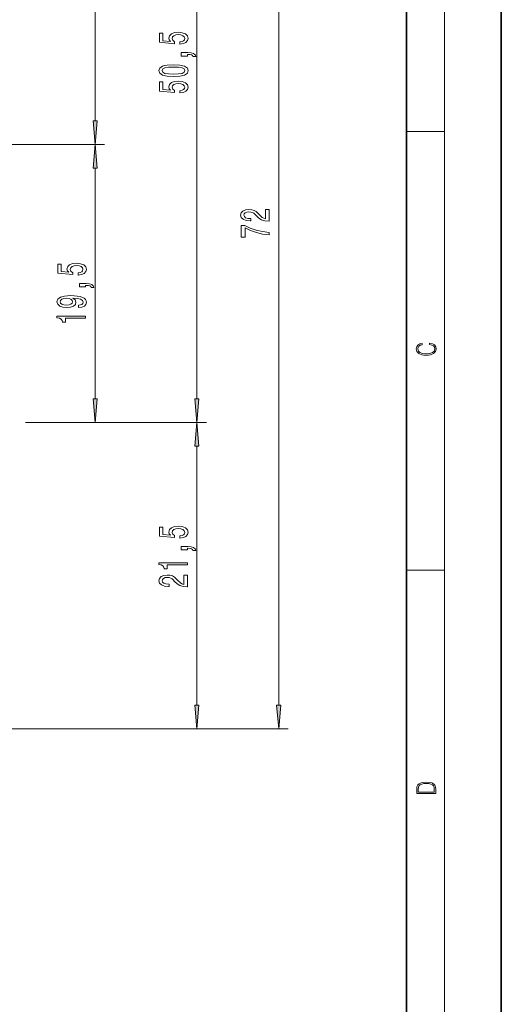
# Model space of a CAD drawing. Extents: x 0 to 218, y 0 to 297.
# Drawn here: x 159 to 210, y 103 to 206 of the extents above; entities that cross this region are included whole.
import ezdxf

# ---------------------------------------------------------------- set-up
doc = ezdxf.new("R2010")
doc.units = 0

msp = doc.modelspace()

# ---------------------------------------------------------------- linework, layer by layer
at = {"color": 7, "lineweight": 35}
for p, q in [((210, 0), (210, 297)), ((200, 10), (200, 287))]:
    msp.add_line(p, q, dxfattribs=at)
at = {"color": 7, "lineweight": 13}
for p, q in [((204, 6), (204, 291)), ((167.234406, 195.791595), (167.234406, 237.310364)), ((177.949448, 166.541611), (177.949448, 237.310364)), ((186.5569, 134.291611), (186.5569, 237.310364)), ((200, 194.666672), (204, 194.666672)), ((123.251602, 193.301117), (168.234406, 193.301117)), ((123.251602, 193.301117), (168.234406, 193.301117)), ((167.234406, 166.541611), (167.234406, 190.810623)), ((159.903366, 164.051117), (178.949463, 164.051117)), ((160.620956, 164.051117), (168.234406, 164.051117)), ((164.639359, 164.051117), (178.949463, 164.051117)), ((177.949448, 134.291611), (177.949448, 161.560623)), ((200, 148.5), (204, 148.5)), ((141.389908, 131.801117), (187.5569, 131.801117)), ((144.403732, 131.801117), (178.949463, 131.801117))]:
    msp.add_line(p, q, dxfattribs=at)
for points in [[(176.167023, 203.849823), (176.5215, 203.906891), (176.798157, 204.033981), (176.971069, 204.220718), (177.035904, 204.459335), (176.958099, 204.721298), (176.746277, 204.926193), (176.409103, 205.055878), (175.976837, 205.105164), (175.574799, 205.061066), (175.259247, 204.936569), (175.056076, 204.74205), (174.98259, 204.490463), (175.034454, 204.295944), (175.177124, 204.145508), (174.368744, 204.218124), (174.368744, 205.006592), (174.014282, 205.006592), (174.014282, 204.044357), (175.605072, 203.901703), (175.605072, 204.109192), (175.401901, 204.259628), (175.3284, 204.451553), (175.375961, 204.617554), (175.514282, 204.744644), (175.726105, 204.825043), (175.998444, 204.853577), (176.270782, 204.825043), (176.48259, 204.74205), (176.616608, 204.61496), (176.664154, 204.451553), (176.633881, 204.314087), (176.534454, 204.207748), (176.378845, 204.129944), (176.167023, 204.091034)], [(176.949448, 202.602707), (176.949448, 202.776489), (177.031586, 202.776489), (177.239075, 202.763519), (177.386047, 202.722015), (177.48114, 202.649399), (177.528687, 202.540466), (177.822647, 202.540466), (177.753479, 202.719421), (177.593536, 202.8517), (177.338501, 202.932098), (176.997009, 202.960632), (176.301025, 202.960632), (176.301025, 202.602707)], [(175.484039, 200.445221), (176.162704, 200.484116), (176.646851, 200.606018), (176.940796, 200.800552), (177.035904, 201.070282), (176.940796, 201.337433), (176.646851, 201.531952), (176.162704, 201.651276), (175.484039, 201.692764), (174.809677, 201.651276), (174.541672, 201.60199), (174.321198, 201.531952), (174.027252, 201.337433), (173.927826, 201.070282), (174.027252, 200.800552), (174.325531, 200.606018), (174.809677, 200.484116)], [(175.484039, 200.694214), (174.960968, 200.714966), (174.5849, 200.7798), (174.364441, 200.896515), (174.286621, 201.070282), (174.364441, 201.24147), (174.5849, 201.358185), (174.960968, 201.423035), (175.484039, 201.443771), (176.011414, 201.423035), (176.387482, 201.358185), (176.607941, 201.24147), (176.681442, 201.070282), (176.607941, 200.896515), (176.387482, 200.7798), (176.011414, 200.714966)], [(176.167023, 198.715683), (176.5215, 198.772736), (176.798157, 198.899826), (176.971069, 199.086578), (177.035904, 199.325195), (176.958099, 199.587143), (176.746277, 199.792053), (176.409103, 199.921722), (175.976837, 199.971008), (175.574799, 199.92691), (175.259247, 199.802429), (175.056076, 199.607895), (174.98259, 199.356308), (175.034454, 199.161789), (175.177124, 199.011353), (174.368744, 199.083984), (174.368744, 199.872452), (174.014282, 199.872452), (174.014282, 198.910202), (175.605072, 198.767548), (175.605072, 198.975037), (175.401901, 199.125473), (175.3284, 199.317413), (175.375961, 199.483398), (175.514282, 199.610489), (175.726105, 199.690887), (175.998444, 199.719421), (176.270782, 199.690887), (176.48259, 199.607895), (176.616608, 199.480804), (176.664154, 199.317413), (176.633881, 199.179947), (176.534454, 199.073608), (176.378845, 198.995789), (176.167023, 198.956879)], [(167.01651, 195.791595), (167.234406, 193.301117), (167.452286, 195.791595)], [(167.452286, 190.810623), (167.234406, 193.301117), (167.01651, 190.810623)], [(185.5569, 185.217209), (185.5569, 186.454391), (185.18515, 186.454391), (185.18515, 185.476578), (184.981964, 185.531052), (184.813385, 185.62442), (184.50647, 185.912308), (184.376785, 186.065338), (184.190903, 186.236526), (183.974762, 186.358429), (183.719727, 186.428452), (183.430099, 186.454391), (183.066986, 186.410294), (182.781677, 186.288391), (182.600128, 186.101654), (182.535278, 185.860443), (182.608765, 185.61145), (182.811951, 185.422119), (183.136139, 185.300217), (183.564102, 185.258713), (183.624619, 185.258713), (183.624619, 185.494736), (183.590042, 185.494736), (183.296082, 185.518082), (183.079956, 185.588104), (182.94162, 185.699631), (182.894073, 185.847473), (182.937302, 185.99791), (183.04538, 186.109436), (183.213959, 186.182053), (183.425781, 186.207993), (183.624619, 186.189835), (183.793213, 186.140564), (183.940186, 186.057556), (184.069855, 185.943436), (184.208191, 185.790405), (184.476196, 185.53624), (184.761505, 185.357269), (185.10733, 185.250931), (185.54393, 185.217209)], [(185.5569, 183.778168), (185.5569, 184.040131), (184.843643, 184.125717), (184.177948, 184.276154), (183.559784, 184.488831), (182.98053, 184.766342), (182.621735, 184.766342), (182.621735, 183.531769), (183.015106, 183.531769), (183.015106, 184.517365), (183.598694, 184.232056), (184.208191, 184.016785), (184.856613, 183.866348)], [(165.451965, 179.545639), (165.806442, 179.602692), (166.083099, 179.729782), (166.256012, 179.916534), (166.320847, 180.155151), (166.243042, 180.417099), (166.031219, 180.622009), (165.694046, 180.751678), (165.26178, 180.800964), (164.859741, 180.756866), (164.544189, 180.63237), (164.341019, 180.437851), (164.267532, 180.186264), (164.319412, 179.991745), (164.462067, 179.841309), (163.653702, 179.913925), (163.653702, 180.702408), (163.29924, 180.702408), (163.29924, 179.740158), (164.890015, 179.597504), (164.890015, 179.804993), (164.686844, 179.955429), (164.613358, 180.147369), (164.660904, 180.313354), (164.799225, 180.440445), (165.011047, 180.520844), (165.283386, 180.549377), (165.555725, 180.520844), (165.767548, 180.437851), (165.90155, 180.31076), (165.949097, 180.147369), (165.918823, 180.009903), (165.819397, 179.903564), (165.663788, 179.825745), (165.451965, 179.78685)], [(166.23439, 178.298508), (166.23439, 178.47229), (166.316528, 178.47229), (166.524017, 178.45932), (166.67099, 178.417816), (166.766083, 178.3452), (166.813644, 178.236267), (167.107605, 178.236267), (167.038422, 178.415222), (166.878479, 178.547501), (166.623444, 178.627914), (166.281952, 178.656433), (165.585968, 178.656433), (165.585968, 178.298508)], [(165.490875, 176.143616), (165.832367, 176.182526), (166.096069, 176.294052), (166.26033, 176.470413), (166.320847, 176.703842), (166.290588, 176.856873), (166.212784, 176.994339), (166.078766, 177.111053), (165.88858, 177.20961), (165.650818, 177.287415), (165.356873, 177.344482), (165.019684, 177.378204), (164.630646, 177.391159), (164.021133, 177.347076), (163.575897, 177.219986), (163.307877, 177.017685), (163.212784, 176.740158), (163.290588, 176.485977), (163.498077, 176.294052), (163.817963, 176.169556), (164.219986, 176.128052), (164.634964, 176.169556), (164.950531, 176.291458), (165.149384, 176.473007), (165.214218, 176.703842), (165.13208, 176.947647), (164.881378, 177.131805), (165.361191, 177.090302), (165.702698, 177.007309), (165.905853, 176.880219), (165.970703, 176.706436), (165.940445, 176.571564), (165.845337, 176.473007), (165.694046, 176.408173), (165.490875, 176.382233)], [(164.215668, 176.379639), (163.947647, 176.405579), (163.73584, 176.478195), (163.601837, 176.592316), (163.554276, 176.740158), (163.601837, 176.893188), (163.73584, 177.009903), (163.943329, 177.08252), (164.211334, 177.111053), (164.483673, 177.08252), (164.686844, 177.009903), (164.812195, 176.890594), (164.855438, 176.732376), (164.812195, 176.589722), (164.686844, 176.478195), (164.488007, 176.405579)], [(166.23439, 175.008026), (166.23439, 175.244049), (163.212784, 175.244049), (163.212784, 175.067673), (163.476471, 175.020996), (163.653702, 174.927628), (163.757446, 174.784973), (163.792023, 174.587845), (164.098953, 174.587845), (164.098953, 175.008026)], [(202.439102, 172.234772), (202.669983, 172.193054), (202.842438, 172.099167), (202.948151, 171.959396), (202.984299, 171.779984), (202.925888, 171.563004), (202.753433, 171.400284), (202.469696, 171.295975), (202.085831, 171.260513), (201.707535, 171.295975), (201.432144, 171.398193), (201.262466, 171.558838), (201.204056, 171.775803), (201.237427, 171.946884), (201.332016, 172.082489), (201.482224, 172.176361), (201.676941, 172.220169), (201.676941, 172.355774), (201.415466, 172.30571), (201.215179, 172.186798), (201.087219, 172.007385), (201.039932, 171.775803), (201.112259, 171.504593), (201.198486, 171.391937), (201.3181, 171.295975), (201.646332, 171.164536), (201.854965, 171.129074), (202.088623, 171.118637), (202.327835, 171.129074), (202.536453, 171.164536), (202.870255, 171.293884), (203.078888, 171.500427), (203.148422, 171.771637), (203.098358, 172.011551), (202.962051, 172.195145), (202.739517, 172.316147), (202.439102, 172.370377)], [(167.01651, 166.541611), (167.234406, 164.051117), (167.452286, 166.541611)], [(177.731567, 166.541611), (177.949448, 164.051117), (178.167343, 166.541611)], [(178.167343, 161.560623), (177.949448, 164.051117), (177.731567, 161.560623)], [(176.167023, 151.872131), (176.5215, 151.929184), (176.798157, 152.056274), (176.971069, 152.243027), (177.035904, 152.481644), (176.958099, 152.743591), (176.746277, 152.948502), (176.409103, 153.078186), (175.976837, 153.127457), (175.574799, 153.083374), (175.259247, 152.958878), (175.056076, 152.764343), (174.98259, 152.512756), (175.034454, 152.318237), (175.177124, 152.167801), (174.368744, 152.240433), (174.368744, 153.0289), (174.014282, 153.0289), (174.014282, 152.06665), (175.605072, 151.923996), (175.605072, 152.1315), (175.401901, 152.281921), (175.3284, 152.473862), (175.375961, 152.639847), (175.514282, 152.766937), (175.726105, 152.847351), (175.998444, 152.87587), (176.270782, 152.847351), (176.48259, 152.764343), (176.616608, 152.637253), (176.664154, 152.473862), (176.633881, 152.336395), (176.534454, 152.230057), (176.378845, 152.152237), (176.167023, 152.113342)], [(176.949448, 150.625015), (176.949448, 150.798782), (177.031586, 150.798782), (177.239075, 150.785812), (177.386047, 150.744324), (177.48114, 150.671692), (177.528687, 150.562759), (177.822647, 150.562759), (177.753479, 150.74173), (177.593536, 150.874008), (177.338501, 150.954407), (176.997009, 150.982941), (176.301025, 150.982941), (176.301025, 150.625015)], [(176.949448, 149.045898), (176.949448, 149.281921), (173.927826, 149.281921), (173.927826, 149.10556), (174.191528, 149.058868), (174.368744, 148.9655), (174.472504, 148.822845), (174.50708, 148.625732), (174.813995, 148.625732), (174.813995, 149.045898)], [(176.949448, 146.748352), (176.949448, 147.985535), (176.577698, 147.985535), (176.577698, 147.007721), (176.374512, 147.06218), (176.205933, 147.155548), (175.899017, 147.443451), (175.769333, 147.596481), (175.58345, 147.767654), (175.36731, 147.889557), (175.112274, 147.959595), (174.822647, 147.985535), (174.459534, 147.941437), (174.174225, 147.819534), (173.992676, 147.632782), (173.927826, 147.391571), (174.001328, 147.142593), (174.204498, 146.953247), (174.528687, 146.831345), (174.956665, 146.789856), (175.017181, 146.789856), (175.017181, 147.025879), (174.98259, 147.025879), (174.688629, 147.04921), (174.472504, 147.119247), (174.334167, 147.230774), (174.286621, 147.378616), (174.329849, 147.529037), (174.437927, 147.640564), (174.606506, 147.713196), (174.818329, 147.739136), (175.017181, 147.720978), (175.18576, 147.671692), (175.332733, 147.588699), (175.462418, 147.474579), (175.600739, 147.321548), (175.868744, 147.067368), (176.154053, 146.888412), (176.499878, 146.782074), (176.936493, 146.748352)], [(177.731567, 134.291611), (177.949448, 131.801117), (178.167343, 134.291611)], [(186.33902, 134.291611), (186.5569, 131.801117), (186.77478, 134.291611)], [(201.092789, 125.368179), (201.092789, 125.01561), (203.092789, 125.01561), (203.092789, 125.42868), (203.078888, 125.683205), (203.006561, 125.87722), (202.867477, 126.010742), (202.667191, 126.110878), (202.408508, 126.171379), (202.088623, 126.192245), (201.790985, 126.171379), (201.543411, 126.117134), (201.345917, 126.027428), (201.201279, 125.908516), (201.109482, 125.71032), (201.092789, 125.470406)], [(202.928665, 125.153297), (201.256912, 125.153297), (201.256912, 125.42868), (201.270813, 125.658165), (201.345917, 125.833412), (201.46553, 125.927292), (201.629639, 125.994049), (201.838272, 126.035774), (202.094177, 126.050377), (202.361221, 126.035774), (202.575409, 125.994049), (202.739517, 125.923119), (202.853561, 125.822983), (202.917542, 125.660255), (202.928665, 125.443283)]]:
    msp.add_lwpolyline(points, close=True, dxfattribs=at)
for points in [[(167.01651, 195.791595), (167.234406, 193.301117), (167.01651, 195.791595), (167.452286, 195.791595)], [(167.452286, 190.810623), (167.234406, 193.301117), (167.452286, 190.810623), (167.01651, 190.810623)], [(167.01651, 166.541611), (167.234406, 164.051117), (167.01651, 166.541611), (167.452286, 166.541611)], [(177.731567, 166.541611), (177.949448, 164.051117), (177.731567, 166.541611), (178.167343, 166.541611)], [(178.167343, 161.560623), (177.949448, 164.051117), (178.167343, 161.560623), (177.731567, 161.560623)], [(177.731567, 134.291611), (177.949448, 131.801117), (177.731567, 134.291611), (178.167343, 134.291611)], [(186.33902, 134.291611), (186.5569, 131.801117), (186.33902, 134.291611), (186.77478, 134.291611)]]:
    msp.add_solid(points, dxfattribs=at)

doc.saveas('drawing.dxf')
